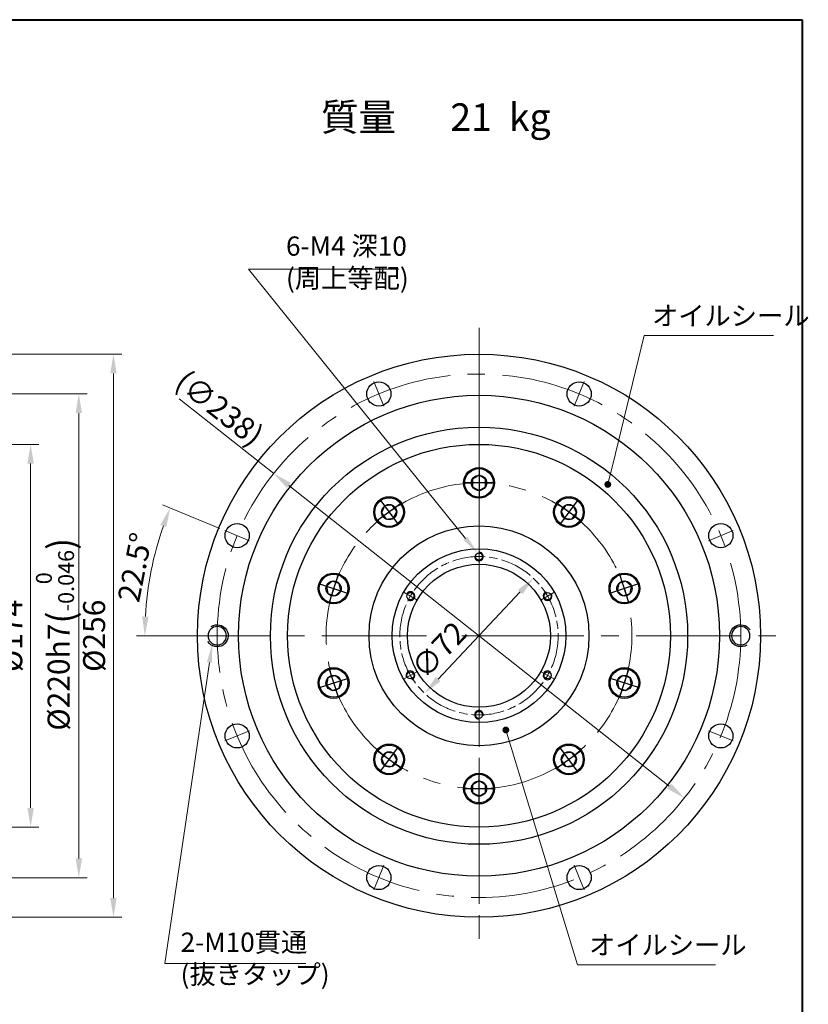
# Model space of a CAD drawing. Units: millimetres. Extents: x 0 to 978, y 0 to 1350.
# Drawn here: x 619 to 978, y 245 to 692 of the extents above; entities that cross this region are included whole.
import ezdxf
from ezdxf.enums import TextEntityAlignment as Align

# ---------------------------------------------------------------- set-up
doc = ezdxf.new("R2010")
doc.units = ezdxf.units.MM
doc.header["$LTSCALE"] = 2.5
doc.header["$PDMODE"] = 1
for name, pattern in [('AM_ISO08W050', [18, 12, -1.5, 3, -1.5]), ('AM_ISO08W050x2', [9, 6, -0.75, 1.5, -0.75]), ('CENTER2', [28.575, 19.05, -3.175, 3.175, -3.175])]:
    doc.linetypes.add(name, pattern=pattern)
doc.layers.get('0').update_dxf_attribs({"lineweight": 30})
for name, color, linetype, lineweight in [('AM_0', 7, 'Continuous', 30), ('AM_0N', 7, 'Continuous', 30), ('AM_4', 70, 'Continuous', 25), ('AM_5', 3, 'Continuous', 20), ('AM_7', 4, 'CENTER2', 20), ('AM_7N', 4, 'AM_ISO08W050', 25), ('表題欄-L', 7, 'Continuous', 40)]:
    doc.layers.add(name, color=color, linetype=linetype, lineweight=lineweight)
doc.styles.add('shi_dim_txt_sty', font='ISOCP.SHX', dxfattribs={"width": 0.9, "bigfont": 'EXTFONT.SHX'})
doc.styles.add('shi_txt_sty', font='ISOCP.SHX', dxfattribs={"bigfont": 'EXTFONT.SHX'})
doc.styles.get("Standard").update_dxf_attribs({"font": 'ISOCP.SHX', "bigfont": 'EXTFONT.SHX'})
doc.styles.add('図番1', font='isoct.shx', dxfattribs={"width": 0.9, "bigfont": 'extfont.shx'})
doc.dimstyles.new('shi_dim_sty$0', dxfattribs={"dimtxt": 4, "dimasz": 3.5, "dimexe": 1.5, "dimexo": 1, "dimgap": 1, "dimtad": 1, "dimdsep": 46, "dimtxsty": 'shi_dim_txt_sty', "dimcen": 0, "dimclrd": 3, "dimclre": 3, "dimclrt": 51, "dimadec": 1, "dimazin": 2, "dimtp": 0.1, "dimtm": 0.1, "dimtfac": 0.71, "dimtmove": 0, "dimatfit": 3, "dimfxl": 1, "dimlwd": 18, "dimlwe": 18, "dimarcsym": 0})
doc.dimstyles.new('shi_dim_sty$3', dxfattribs={"dimtxt": 4, "dimasz": 3.5, "dimexe": 1.5, "dimexo": 1, "dimgap": 1, "dimtad": 1, "dimdsep": 46, "dimtxsty": 'shi_dim_txt_sty', "dimcen": 0, "dimclrd": 3, "dimclre": 3, "dimclrt": 51, "dimadec": 1, "dimazin": 2, "dimtp": 0.1, "dimtm": 0.1, "dimtfac": 0.71, "dimtmove": 0, "dimatfit": 0, "dimfxl": 1, "dimlwd": 18, "dimlwe": 18, "dimarcsym": 0})
doc.dimstyles.new('shi_dim_sty_gai$2', dxfattribs={"dimtxt": 3.2, "dimasz": 3.5, "dimexe": 1.5, "dimexo": 1, "dimgap": 0.5, "dimtad": 1, "dimdsep": 46, "dimtxsty": 'shi_dim_txt_sty', "dimcen": 0, "dimclrd": 3, "dimclre": 3, "dimclrt": 51, "dimadec": 1, "dimazin": 2, "dimtp": 0.1, "dimtm": 0.1, "dimtfac": 0.71, "dimtmove": 0, "dimatfit": 3, "dimfxl": 1, "dimlwd": 18, "dimlwe": 18, "dimarcsym": 0})
doc.dimstyles.new('shi_dim_sty_gai$3', dxfattribs={"dimtxt": 3.2, "dimasz": 3.5, "dimexe": 1.5, "dimexo": 1, "dimgap": 0.5, "dimtad": 1, "dimdsep": 46, "dimtxsty": 'shi_dim_txt_sty', "dimcen": 0, "dimclrd": 3, "dimclre": 3, "dimclrt": 51, "dimadec": 1, "dimazin": 2, "dimtp": 0.1, "dimtm": 0.1, "dimtfac": 0.71, "dimtofl": 0, "dimtmove": 0, "dimatfit": 2, "dimfxl": 1, "dimlwd": 18, "dimlwe": 18, "dimarcsym": 0})

# ---------------------------------------------------------------- blocks, each defined once
blk = doc.blocks.new('A3H_2011')
for p, q in [((390, 277), (0, 277)), ((390, 0), (390, 277))]:
    blk.add_line(p, q)
blk = doc.blocks.new('A3HO_SDT')
at = {"layer": '表題欄-L'}
for p, q in [((0, 277), (390, 277)), ((390, 277), (390, 0))]:
    blk.add_line(p, q, dxfattribs=at)
at = {"layer": 'AM_0', "color": 6, "lineweight": 30, "width": 1.1}
blk.add_attdef('DWG.NO2', text='', height=6, rotation=180, dxfattribs=at).set_placement((20, 272), align=Align.MIDDLE)
at = {"layer": 'AM_0', "color": 6, "lineweight": 30, "width": 0.55}
for tag, p in [('HIS5.DATE{4}', (162.03, 27)), ('HIS4.DATE{4}', (162.03, 21)), ('HIS4.DATE', (162.03, 21)), ('HIS3.DATE{4}', (162.03, 15)), ('HIS2.DATE{4}', (162.03, 9)), ('HIS1.DATE{4}', (162.03, 3))]:
    blk.add_attdef(tag, text='', height=3, dxfattribs=at).set_placement(p, align=Align.MIDDLE_LEFT)
at = {"layer": 'AM_0', "color": 6, "lineweight": 30}
for tag, height, p in [('HIS5.TAN{4}', 3, (180, 27)), ('HIS5.TAN', 3, (180, 27)), ('SCALE{7.5}', 3, (238, 27)), ('DATE{7.5}', 3, (280, 27)), ('HIS4.TAN{4}', 3, (180, 21)), ('TITLE3', 5, (341.98, 15.49)), ('HIS3.TAN{4}', 3, (180, 15)), ('HIS2.TAN{4}', 3, (180, 9)), ('HIS1.TAN{4}', 3, (180, 3)), ('HIS1.TAN', 3, (180, 3))]:
    blk.add_attdef(tag, text='', height=height, dxfattribs=at).set_placement(p, align=Align.MIDDLE)
for tag, height, p in [('TITLE1', 4, (296.27, 27.02)), ('HIS5{18}', 2.5, (112.72, 27)), ('HIS4{18}', 2.5, (112.72, 21)), ('HIS3{18}', 2.5, (112.72, 15)), ('HIS2{18}', 2.5, (112.72, 9)), ('HIS1{18}', 2.5, (112.72, 2.54))]:
    blk.add_attdef(tag, text='', height=height, dxfattribs=at).set_placement(p, align=Align.MIDDLE_LEFT)
at = {"layer": 'AM_0', "color": 6, "lineweight": 30, "width": 0.8}
for tag, p in [('SAKUSEI{4}', (219.5, 16.5)), ('TANTOU{4}', (240.5, 16.5)), ('SINSA{4}', (261.5, 16.5)), ('SYOUNIN{4}', (282.5, 16.5))]:
    blk.add_attdef(tag, text='', height=4.5, dxfattribs=at).set_placement(p, align=Align.MIDDLE)
at = {"layer": 'AM_0', "color": 6, "lineweight": 30, "style": '図番1', "width": 1.05}
blk.add_attdef('DWG.NO1{7.3}', text='', height=7, dxfattribs=at).set_placement((372.25, 2.34), align=Align.RIGHT)
blk = doc.blocks.new('*U76')
at = {"layer": 'AM_0'}
blk.add_circle((828.14, 448.4), 1.62, dxfattribs=at)
at = {"layer": 'AM_4'}
blk.add_arc((828.14, 448.4), 2, 170, 80, dxfattribs=at)
blk = doc.blocks.new('*U78')
at = {"layer": 'AM_0', "extrusion": (0, 0, -1)}
blk.add_circle((-947.14, 412.4), 4.19, dxfattribs=at)
at = {"layer": 'AM_4', "extrusion": (0, 0, -1)}
blk.add_arc((-947.14, 412.4), 5, 237.5, 147.5, dxfattribs=at)
blk = doc.blocks.new('*U80')
at = {"layer": 'AM_0N'}
for p, q in [((828.14, 485.37), (825.14, 483.63)), ((825.14, 483.63), (825.14, 480.17)), ((831.14, 483.63), (828.14, 485.37)), ((831.14, 480.17), (831.14, 483.63)), ((825.14, 480.17), (828.14, 478.44)), ((828.14, 478.44), (831.14, 480.17))]:
    blk.add_line(p, q, dxfattribs=at)
for radius in [6.5, 3.46]:
    blk.add_circle((828.14, 481.9), radius, dxfattribs=at)
at = {"layer": 'AM_7N', "linetype": 'AM_ISO08W050x2'}
for p, q in [((828.14, 489.05), (828.14, 474.75)), ((835.29, 481.9), (820.99, 481.9))]:
    blk.add_line(p, q, dxfattribs=at)
blk = doc.blocks.new('*U81')
at = {"layer": 'AM_0', "extrusion": (0, 0, -1)}
blk.add_circle((-709.14, 412.4), 4.19, dxfattribs=at)
at = {"layer": 'AM_4', "extrusion": (0, 0, -1)}
blk.add_arc((-709.14, 412.4), 5, 57.5, 327.5, dxfattribs=at)
blk = doc.blocks.new('*U82')
at = {"layer": 'AM_0'}
blk.add_circle((796.96, 430.4), 1.62, dxfattribs=at)
at = {"layer": 'AM_4'}
blk.add_arc((796.96, 430.4), 2, 230, 140, dxfattribs=at)
blk = doc.blocks.new('*U83')
at = {"layer": 'AM_0'}
blk.add_circle((796.96, 394.4), 1.62, dxfattribs=at)
at = {"layer": 'AM_4'}
blk.add_arc((796.96, 394.4), 2, 290, 200, dxfattribs=at)
blk = doc.blocks.new('*U84')
at = {"layer": 'AM_0'}
blk.add_circle((828.14, 376.4), 1.62, dxfattribs=at)
at = {"layer": 'AM_4'}
blk.add_arc((828.14, 376.4), 2, 350, 260, dxfattribs=at)
blk = doc.blocks.new('*U85')
at = {"layer": 'AM_0'}
blk.add_circle((859.32, 394.4), 1.62, dxfattribs=at)
at = {"layer": 'AM_4'}
blk.add_arc((859.32, 394.4), 2, 50, 320, dxfattribs=at)
blk = doc.blocks.new('*U86')
at = {"layer": 'AM_0'}
blk.add_circle((859.32, 430.4), 1.62, dxfattribs=at)
at = {"layer": 'AM_4'}
blk.add_arc((859.32, 430.4), 2, 110, 20, dxfattribs=at)
blk = doc.blocks.new('*U87')
at = {"layer": 'AM_0N'}
for p, q in [((785.25, 471.43), (783.84, 468.27)), ((788.7, 471.79), (785.25, 471.43)), ((790.73, 468.99), (788.7, 471.79)), ((783.84, 468.27), (785.88, 465.46)), ((785.88, 465.46), (789.33, 465.83)), ((789.33, 465.83), (790.73, 468.99))]:
    blk.add_line(p, q, dxfattribs=at)
for radius in [6.5, 3.46]:
    blk.add_circle((787.29, 468.63), radius, dxfattribs=at)
at = {"layer": 'AM_7N', "linetype": 'AM_ISO08W050x2'}
for p, q in [((793.07, 472.83), (781.51, 464.43)), ((783.09, 474.41), (791.49, 462.84))]:
    blk.add_line(p, q, dxfattribs=at)
blk = doc.blocks.new('*U88')
at = {"layer": 'AM_0N'}
for p, q in [((761.32, 437.27), (758.75, 434.95)), ((758.75, 434.95), (759.47, 431.56)), ((764.62, 436.2), (761.32, 437.27)), ((765.34, 432.81), (764.62, 436.2)), ((759.47, 431.56), (762.76, 430.49)), ((762.76, 430.49), (765.34, 432.81))]:
    blk.add_line(p, q, dxfattribs=at)
for radius in [6.5, 3.46]:
    blk.add_circle((762.04, 433.88), radius, dxfattribs=at)
at = {"layer": 'AM_7N', "linetype": 'AM_ISO08W050x2'}
for p, q in [((764.25, 440.68), (759.83, 427.08)), ((755.24, 436.09), (768.84, 431.67))]:
    blk.add_line(p, q, dxfattribs=at)
blk = doc.blocks.new('*U89')
at = {"layer": 'AM_0N'}
for p, q in [((762.76, 394.31), (759.47, 393.24)), ((765.34, 392), (762.76, 394.31)), ((759.47, 393.24), (758.75, 389.86)), ((758.75, 389.86), (761.32, 387.54)), ((764.62, 388.61), (765.34, 392)), ((761.32, 387.54), (764.62, 388.61))]:
    blk.add_line(p, q, dxfattribs=at)
for radius in [6.5, 3.46]:
    blk.add_circle((762.04, 390.93), radius, dxfattribs=at)
at = {"layer": 'AM_7N', "linetype": 'AM_ISO08W050x2'}
for p, q in [((759.83, 397.73), (764.25, 384.13)), ((755.24, 388.72), (768.84, 393.14))]:
    blk.add_line(p, q, dxfattribs=at)
blk = doc.blocks.new('*U90')
at = {"layer": 'AM_0N'}
for p, q in [((785.88, 359.34), (783.84, 356.54)), ((789.33, 358.98), (785.88, 359.34)), ((790.73, 355.81), (789.33, 358.98)), ((783.84, 356.54), (785.25, 353.37)), ((788.7, 353.01), (790.73, 355.81)), ((785.25, 353.37), (788.7, 353.01))]:
    blk.add_line(p, q, dxfattribs=at)
for radius in [6.5, 3.46]:
    blk.add_circle((787.29, 356.18), radius, dxfattribs=at)
at = {"layer": 'AM_7N', "linetype": 'AM_ISO08W050x2'}
for p, q in [((781.51, 360.38), (793.07, 351.97)), ((783.09, 350.39), (791.49, 361.96))]:
    blk.add_line(p, q, dxfattribs=at)
blk = doc.blocks.new('*U91')
at = {"layer": 'AM_0N'}
for p, q in [((828.14, 346.37), (825.14, 344.63)), ((831.14, 344.63), (828.14, 346.37)), ((825.14, 344.63), (825.14, 341.17)), ((825.14, 341.17), (828.14, 339.44)), ((828.14, 339.44), (831.14, 341.17)), ((831.14, 341.17), (831.14, 344.63))]:
    blk.add_line(p, q, dxfattribs=at)
for radius in [6.5, 3.46]:
    blk.add_circle((828.14, 342.9), radius, dxfattribs=at)
at = {"layer": 'AM_7N', "linetype": 'AM_ISO08W050x2'}
for p, q in [((828.14, 335.75), (828.14, 350.05)), ((820.99, 342.9), (835.29, 342.9))]:
    blk.add_line(p, q, dxfattribs=at)
blk = doc.blocks.new('*U92')
at = {"layer": 'AM_0N'}
for p, q in [((866.96, 358.98), (865.55, 355.81)), ((870.4, 359.34), (866.96, 358.98)), ((872.44, 356.54), (870.4, 359.34)), ((865.55, 355.81), (867.58, 353.01)), ((871.03, 353.37), (872.44, 356.54)), ((867.58, 353.01), (871.03, 353.37))]:
    blk.add_line(p, q, dxfattribs=at)
for radius in [6.5, 3.46]:
    blk.add_circle((868.99, 356.18), radius, dxfattribs=at)
at = {"layer": 'AM_7N', "linetype": 'AM_ISO08W050x2'}
for p, q in [((863.21, 351.97), (874.78, 360.38)), ((873.19, 350.39), (864.79, 361.96))]:
    blk.add_line(p, q, dxfattribs=at)
blk = doc.blocks.new('*U93')
at = {"layer": 'AM_0N'}
for p, q in [((893.52, 394.31), (890.94, 392)), ((896.81, 393.24), (893.52, 394.31)), ((890.94, 392), (891.66, 388.61)), ((894.96, 387.54), (897.53, 389.86)), ((897.53, 389.86), (896.81, 393.24)), ((891.66, 388.61), (894.96, 387.54))]:
    blk.add_line(p, q, dxfattribs=at)
for radius in [6.5, 3.46]:
    blk.add_circle((894.24, 390.93), radius, dxfattribs=at)
at = {"layer": 'AM_7N', "linetype": 'AM_ISO08W050x2'}
for p, q in [((892.03, 384.13), (896.45, 397.73)), ((901.04, 388.72), (887.44, 393.14))]:
    blk.add_line(p, q, dxfattribs=at)
blk = doc.blocks.new('*U94')
at = {"layer": 'AM_0N'}
for p, q in [((891.66, 436.2), (890.94, 432.81)), ((894.96, 437.27), (891.66, 436.2)), ((897.53, 434.95), (894.96, 437.27)), ((896.81, 431.56), (897.53, 434.95)), ((890.94, 432.81), (893.52, 430.49)), ((893.52, 430.49), (896.81, 431.56))]:
    blk.add_line(p, q, dxfattribs=at)
for radius in [6.5, 3.46]:
    blk.add_circle((894.24, 433.88), radius, dxfattribs=at)
at = {"layer": 'AM_7N', "linetype": 'AM_ISO08W050x2'}
for p, q in [((896.45, 427.08), (892.03, 440.68)), ((901.04, 436.09), (887.44, 431.67))]:
    blk.add_line(p, q, dxfattribs=at)
blk = doc.blocks.new('*U95')
at = {"layer": 'AM_0N'}
for p, q in [((867.58, 471.79), (865.55, 468.99)), ((871.03, 471.43), (867.58, 471.79)), ((872.44, 468.27), (871.03, 471.43)), ((865.55, 468.99), (866.96, 465.83)), ((866.96, 465.83), (870.4, 465.46)), ((870.4, 465.46), (872.44, 468.27))]:
    blk.add_line(p, q, dxfattribs=at)
for radius in [6.5, 3.46]:
    blk.add_circle((868.99, 468.63), radius, dxfattribs=at)
at = {"layer": 'AM_7N', "linetype": 'AM_ISO08W050x2'}
for p, q in [((874.78, 464.43), (863.21, 472.83)), ((873.19, 474.41), (864.79, 462.84))]:
    blk.add_line(p, q, dxfattribs=at)
blk = doc.blocks.new('*D14')
at = {"layer": 'AM_0', "color": 3, "lineweight": 18}
for p, q in [((548.42, 499.4), (628.05, 499.4)), ((624.3, 334.15), (624.3, 490.65)), ((548.55, 325.4), (628.05, 325.4))]:
    blk.add_line(p, q, dxfattribs=at)
at = {"layer": 'AM_0', "color": 3}
for points in [[(622.84, 490.65), (625.76, 490.65), (624.3, 499.4)], [(622.84, 334.15), (625.76, 334.15), (624.3, 325.4)]]:
    blk.add_solid(points, dxfattribs=at)
at = {"layer": 'Defpoints', "color": 0}
for p in [(545.92, 499.4), (624.3, 499.4), (546.05, 325.4)]:
    blk.add_point(p, dxfattribs=at)
at = {"layer": 'AM_0', "color": 51, "insert": (616.8, 412.3), "char_height": 10, "attachment_point": 5, "rotation": 90, "style": 'shi_dim_txt_sty'}
blk.add_mtext('%%c174', dxfattribs=at)
blk = doc.blocks.new('*D24')
at = {"layer": 'AM_5', "color": 3, "lineweight": 18}
for p, q in [((546.05, 522.4), (649.96, 522.4)), ((646.21, 311.15), (646.21, 513.65)), ((545.55, 302.4), (649.96, 302.4))]:
    blk.add_line(p, q, dxfattribs=at)
at = {"layer": 'AM_5', "color": 3}
for points in [[(644.76, 513.65), (647.67, 513.65), (646.21, 522.4)], [(644.76, 311.15), (647.67, 311.15), (646.21, 302.4)]]:
    blk.add_solid(points, dxfattribs=at)
at = {"layer": 'Defpoints', "color": 0}
for p in [(543.55, 522.4), (646.21, 522.4), (543.05, 302.4)]:
    blk.add_point(p, dxfattribs=at)
at = {"layer": 'AM_5', "color": 51, "insert": (635.39, 413.07), "char_height": 10, "attachment_point": 5, "rotation": 90, "style": 'shi_dim_txt_sty'}
blk.add_mtext('%%c220{}h7{\\H1.2x;(\\H0.6x;\\S 0^ -0.046;\\H1.65x;)}', dxfattribs=at)
blk = doc.blocks.new('*D28')
at = {"layer": 'AM_5', "color": 3, "lineweight": 18}
for p, q in [((533.58, 540.4), (665.71, 540.4)), ((661.96, 531.65), (661.96, 293.15)), ((533.58, 284.4), (665.71, 284.4))]:
    blk.add_line(p, q, dxfattribs=at)
at = {"layer": 'AM_5', "color": 3}
for points in [[(660.5, 531.65), (663.42, 531.65), (661.96, 540.4)], [(660.5, 293.15), (663.42, 293.15), (661.96, 284.4)]]:
    blk.add_solid(points, dxfattribs=at)
at = {"layer": 'Defpoints', "color": 0}
for p in [(531.08, 540.4), (531.08, 284.4), (661.96, 284.4)]:
    blk.add_point(p, dxfattribs=at)
at = {"layer": 'AM_5', "color": 51, "insert": (654.46, 412.4), "char_height": 10, "attachment_point": 5, "rotation": 90, "style": 'shi_dim_txt_sty'}
blk.add_mtext('%%c256', dxfattribs=at)
blk = doc.blocks.new('*S65')
at = {"layer": 'AM_5', "color": 3}
for p, q in [((791.67, 579.13), (723.31, 579.13)), ((723.31, 579.13), (821.97, 456.69))]:
    blk.add_line(p, q, dxfattribs=at)
at = {"layer": 'AM_5', "color": 3, "linetype": 'Continuous'}
blk.add_trace([(821.07, 455.97), (822.87, 457.41), (827.46, 449.87)], dxfattribs=at)
at = {"layer": 'AM_5', "color": 51, "insert": (740.39, 567.88), "char_height": 8.75, "attachment_point": 7, "style": 'shi_txt_sty'}
blk.add_mtext('6-M4 深10\\P(周上等配)', dxfattribs=at)
blk = doc.blocks.new('*D38')
at = {"layer": 'AM_5', "color": 3, "lineweight": 18}
blk.add_line((846.93, 432.33), (809.54, 392.68), dxfattribs=at)
at = {"layer": 'AM_5', "color": 3}
for points in [[(845.87, 433.33), (847.99, 431.33), (852.93, 438.69)], [(808.48, 393.68), (810.6, 391.68), (803.54, 386.31)]]:
    blk.add_solid(points, dxfattribs=at)
at = {"layer": 'Defpoints', "color": 0}
for p in [(852.93, 438.69), (803.54, 386.31)]:
    blk.add_point(p, dxfattribs=at)
at = {"layer": 'AM_5', "color": 51, "insert": (810.88, 405.03), "char_height": 10, "attachment_point": 5, "rotation": 46.679, "style": 'shi_dim_txt_sty'}
blk.add_mtext('∅72', dxfattribs=at)
blk = doc.blocks.new('*S66')
at = {"layer": 'AM_5', "color": 3}
for p, q in [((685.26, 263.34), (705.61, 400.21)), ((749.35, 263.34), (685.26, 263.34))]:
    blk.add_line(p, q, dxfattribs=at)
at = {"layer": 'AM_5', "color": 3, "linetype": 'Continuous'}
blk.add_trace([(706.75, 400.04), (704.47, 400.38), (706.9, 408.86)], dxfattribs=at)
at = {"layer": 'AM_5', "color": 51, "insert": (692.48, 251.36), "char_height": 8.75, "attachment_point": 7, "style": 'shi_txt_sty'}
blk.add_mtext('2-M10貫通\\P(抜きタップ)', dxfattribs=at)
blk = doc.blocks.new('*D39')
at = {"layer": 'AM_5', "color": 3, "lineweight": 18}
for p, q in [((710.33, 461.19), (684.28, 471.98)), ((694.83, 412.4), (672.46, 412.38))]:
    blk.add_line(p, q, dxfattribs=at)
blk.add_arc((827.84, 412.52), 151.63, 160.8067, 176.7431, dxfattribs=at)
at = {"layer": 'AM_5', "color": 3}
for points in [[(683.27, 462.89), (686, 461.85), (687.75, 470.54)], [(677.91, 421.09), (674.99, 421.17), (676.21, 412.38)]]:
    blk.add_solid(points, dxfattribs=at)
at = {"layer": 'Defpoints', "color": 0}
for p in [(712.64, 460.23), (723.82, 455.6), (681.36, 451.72), (697.33, 412.4), (811.05, 412.5)]:
    blk.add_point(p, dxfattribs=at)
at = {"layer": 'AM_5', "color": 51, "insert": (672.98, 443.25), "char_height": 10, "attachment_point": 5, "rotation": 78.7749, "style": 'shi_dim_txt_sty'}
blk.add_mtext('22.5°', dxfattribs=at)
blk = doc.blocks.new('*D40')
at = {"layer": 'AM_5', "color": 3, "lineweight": 18}
for p, q in [((734.82, 486.18), (691.9, 520.11)), ((914.66, 344), (741.68, 480.75))]:
    blk.add_line(p, q, dxfattribs=at)
at = {"layer": 'AM_5', "color": 3}
for points in [[(742.59, 481.9), (740.78, 479.61), (734.82, 486.18)], [(915.56, 345.15), (913.75, 342.86), (921.52, 338.58)]]:
    blk.add_solid(points, dxfattribs=at)
at = {"layer": 'Defpoints', "color": 0}
for p in [(734.82, 486.18), (921.52, 338.58)]:
    blk.add_point(p, dxfattribs=at)
at = {"layer": 'AM_5', "color": 51, "insert": (709.42, 514.87), "char_height": 10, "attachment_point": 5, "rotation": 321.6708, "style": 'shi_dim_txt_sty'}
blk.add_mtext('(∅238)', dxfattribs=at)
blk = doc.blocks.new('*S67')
at = {"layer": 'AM_5'}
h = blk.add_hatch(color=3, dxfattribs=at)
edge = h.paths.add_edge_path(flags=0)
edge.add_arc((886.69, 481.19), 1.56, 0, 360)
at = {"layer": 'AM_5', "color": 3}
for p, q in [((903.24, 548.88), (888.77, 489.69)), ((961.97, 548.88), (903.24, 548.88)), ((906.79, 548.88), (961.97, 548.88))]:
    blk.add_line(p, q, dxfattribs=at)
at = {"layer": 'AM_5', "color": 3, "linetype": 'Continuous'}
blk.add_line((887.06, 482.71), (888.77, 489.69), dxfattribs=at)
at = {"layer": 'AM_5', "color": 51, "insert": (906.79, 550.78), "char_height": 8.75, "attachment_point": 7, "style": 'shi_txt_sty'}
blk.add_mtext('オイルシール', dxfattribs=at)
blk = doc.blocks.new('*S68')
at = {"layer": 'AM_5'}
h = blk.add_hatch(color=3, dxfattribs=at)
edge = h.paths.add_edge_path(flags=0)
edge.add_arc((840.35, 369.56), 1.56, 0, 360)
at = {"layer": 'AM_5', "color": 3, "linetype": 'Continuous'}
blk.add_line((840.8, 368.07), (842.9, 361.19), dxfattribs=at)
at = {"layer": 'AM_5', "color": 3}
for p, q in [((872.9, 262.71), (842.9, 361.19)), ((935.68, 262.71), (872.9, 262.71)), ((878.18, 262.71), (935.68, 262.71))]:
    blk.add_line(p, q, dxfattribs=at)
at = {"layer": 'AM_5', "color": 51, "insert": (878.18, 264.73), "char_height": 8.75, "attachment_point": 7, "style": 'shi_txt_sty'}
blk.add_mtext('オイルシール', dxfattribs=at)

msp = doc.modelspace()

# ---------------------------------------------------------------- linework, layer by layer
for radius in [109.333, 94.833]:
    msp.add_circle((828.141, 412.403), radius)
at = {"layer": 'AM_0'}
for centre, radius in [((828.141, 412.403), 128), ((782.601, 522.344), 5.5), ((873.68, 522.344), 5.5), ((828.141, 412.403), 87), ((828.141, 481.903), 7), ((787.29, 468.629), 7), ((868.992, 468.629), 7), ((718.199, 457.942), 5.5), ((828.141, 412.403), 50), ((938.082, 457.942), 5.5), ((828.141, 412.403), 39.5), ((828.141, 412.403), 32.5), ((762.042, 433.879), 7), ((894.239, 433.879), 7), ((762.042, 390.926), 7), ((894.239, 390.926), 7), ((718.199, 366.863), 5.5), ((938.082, 366.863), 5.5), ((787.29, 356.176), 7), ((868.992, 356.176), 7), ((828.141, 342.903), 7), ((782.601, 302.461), 5.5), ((873.68, 302.461), 5.5)]:
    msp.add_circle(centre, radius, dxfattribs=at)
msp.add_point((835.775, 359.644), dxfattribs=at)
msp.add_point((835.775, 359.644), dxfattribs=at)
at = {"layer": 'AM_7'}
for p, q in [((828.141, 552.403), (828.141, 272.403)), ((828.141, 412.403), (828.141, 551.772)), ((784.917, 516.755), (780.286, 527.934)), ((871.365, 516.755), (875.995, 527.934)), ((723.789, 455.627), (712.61, 460.257)), ((932.493, 455.627), (943.672, 460.257)), ((828.141, 445.103), (828.141, 451.703)), ((799.822, 428.753), (794.106, 432.053)), ((856.46, 428.753), (862.176, 432.053)), ((804.346, 412.403), (688.772, 412.403)), ((828.141, 412.403), (820.357, 412.403)), ((828.141, 412.403), (967.51, 412.403)), ((828.141, 412.403), (828.141, 273.034)), ((799.822, 396.053), (794.106, 392.753)), ((856.46, 396.053), (862.176, 392.753)), ((828.141, 379.703), (828.141, 373.103)), ((723.789, 369.179), (712.61, 364.548)), ((932.493, 369.179), (943.672, 364.548)), ((784.917, 308.051), (780.286, 296.872)), ((871.365, 308.051), (875.995, 296.872))]:
    msp.add_line(p, q, dxfattribs=at)
for radius in [119, 119, 119, 69.5]:
    msp.add_circle((828.141, 412.403), radius, dxfattribs=at)
at = {"layer": 'AM_7', "linetype": 'AM_ISO08W050x2'}
msp.add_circle((828.141, 412.403), 36, dxfattribs=at)

# ---------------------------------------------------------------- block references
at = {"lineweight": 0, "xscale": 2.5, "yscale": 2.5, "zscale": 2.5}
for name in ['A3H_2011', 'A3HO_SDT']:
    msp.add_blockref(name, (0, 0), dxfattribs=at)
at = {"layer": 'AM_0'}
for name in ['*U76', '*U82', '*U86', '*U81', '*U78', '*U83', '*U85', '*U84']:
    msp.add_blockref(name, (0, 0), dxfattribs=at)
at = {"layer": 'AM_0N'}
for name in ['*U80', '*U87', '*U95', '*U88', '*U94', '*U89', '*U93', '*U90', '*U92', '*U91']:
    msp.add_blockref(name, (0, 0), dxfattribs=at)
at = {"layer": 'AM_5'}
for name in ['*S65', '*S67', '*S66', '*S68']:
    msp.add_blockref(name, (0, 0), dxfattribs=at)

# ---------------------------------------------------------------- texts
at = {"layer": 'AM_0', "insert": (756.287, 654.462), "char_height": 12.5, "width": 122.48398, "attachment_point": 1, "style": 'shi_dim_txt_sty'}
msp.add_mtext('質量 \u3000 21  kg', dxfattribs=at)

# ---------------------------------------------------------------- dimensions: what is measured, and where the dimension line sits
at = {"layer": 'AM_0'}
dim = msp.add_linear_dim(base=(624.299, 499.403), p1=(546.049, 325.403), p2=(545.918, 499.403), angle=90, text='%%c<>', dimstyle='shi_dim_sty$0', override={"dimscale": 2.5, "dimtp": 0.01, "dimtm": 0.01}, dxfattribs=at)
dim.commit()
dim.dimension.update_dxf_attribs({"geometry": '*D14', "text_midpoint": (624.299, 412.297), "dimtype": 160})
at = {"layer": 'AM_5'}
for base, p1, p2, text, picture, middle in [((661.963, 284.403), (531.079, 540.403), (531.079, 284.403), '%%c<>', '*D28', (661.963, 412.403)), ((646.214, 522.403), (543.05, 302.403), (543.55, 522.403), '%%c<>{}h7{\\H1.2x;(\\H0.6x;\\S 0^ -0.046;\\H1.65x;)}', '*D24', (646.214, 413.07))]:
    dim = msp.add_linear_dim(base=base, p1=p1, p2=p2, angle=90, text=text, dimstyle='shi_dim_sty$0', override={"dimscale": 2.5, "dimtp": 0.01, "dimtm": 0.01, "dimtdec": 3}, dxfattribs=at)
    dim.commit()
    dim.dimension.update_dxf_attribs({"geometry": picture, "text_midpoint": middle, "dimtype": 160})
dim = msp.add_diameter_dim_2p(p1=(921.521, 338.578), p2=(734.819, 486.181), text='(<>)', dimstyle='shi_dim_sty_gai$3', override={"dimscale": 2.5, "dimtxt": 4, "dimdec": 0}, dxfattribs=at)
dim.commit()
dim.dimension.update_dxf_attribs({"geometry": '*D40', "text_midpoint": (705.231, 509.573), "dimtype": 163})
dim = msp.add_angular_dim_2l(base=(681.3621, 451.7193), line1=((723.8181, 455.6035), (712.6391, 460.2339)), line2=((697.3341, 412.4027), (811.0497, 412.5017)), dimstyle='shi_dim_sty_gai$2', override={"dimscale": 2.5, "dimtxt": 4, "dimdec": 0, "dimlfac": 1}, dxfattribs=at)
dim.commit()
dim.dimension.update_dxf_attribs({"geometry": '*D39', "text_midpoint": (672.9761, 443.2506)})
dim = msp.add_diameter_dim_2p(p1=(852.933, 438.692), p2=(803.535, 386.311), dimstyle='shi_dim_sty$3', override={"dimscale": 2.5, "dimtxt": 4, "dimsah": 0, "dimtp": 0.01, "dimtm": 0.01}, dxfattribs=at)
dim.commit()
dim.dimension.update_dxf_attribs({"geometry": '*D38', "text_midpoint": (816.337, 399.886), "dimtype": 163})

doc.saveas('drawing.dxf')
